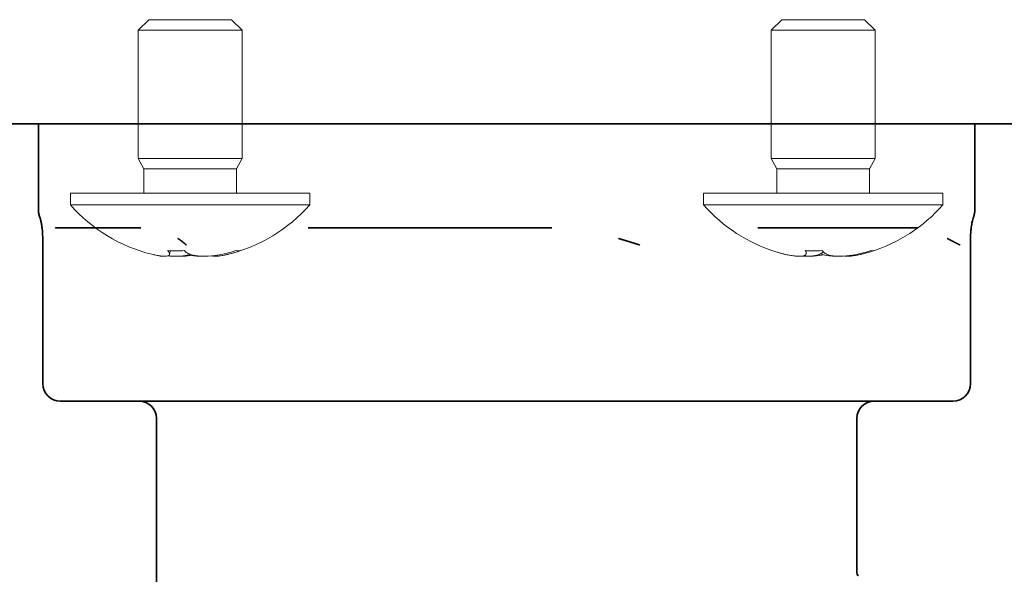
# Model space of a CAD drawing. Units: millimetres. Extents: x 33 to 2049, y 42 to 1468.
# Drawn here: x 1414 to 1443, y 636 to 652 of the extents above; entities that cross this region are included whole.
import ezdxf

# ---------------------------------------------------------------- set-up
doc = ezdxf.new("R2010")
doc.units = ezdxf.units.MM
doc.header["$LTSCALE"] = 5
doc.layers.add('想像線(JIS)', color=7, linetype='Continuous', lineweight=18)
doc.layers.add('表示ｴｯｼﾞ(JIS)', color=7, linetype='Continuous', lineweight=35)

msp = doc.modelspace()

# ---------------------------------------------------------------- linework, layer by layer
at = {"layer": '想像線(JIS)'}
for p, q in [((1418.075, 652.254), (1417.768, 651.948)), ((1420.462, 652.254), (1418.075, 652.254)), ((1420.462, 652.254), (1420.768, 651.948)), ((1436.335, 652.254), (1436.028, 651.948)), ((1438.722, 652.254), (1436.335, 652.254)), ((1438.722, 652.254), (1439.028, 651.948)), ((1420.768, 651.948), (1417.768, 651.948)), ((1417.768, 648.254), (1417.768, 651.948)), ((1420.768, 648.254), (1420.768, 651.948)), ((1439.028, 651.948), (1436.028, 651.948)), ((1436.028, 648.254), (1436.028, 651.948)), ((1439.028, 648.254), (1439.028, 651.948)), ((1420.768, 648.254), (1417.768, 648.254)), ((1417.931, 647.948), (1417.768, 648.254)), ((1420.606, 647.948), (1420.768, 648.254)), ((1439.028, 648.254), (1436.028, 648.254)), ((1436.191, 647.948), (1436.028, 648.254)), ((1438.866, 647.948), (1439.028, 648.254)), ((1420.606, 647.948), (1417.931, 647.948)), ((1417.931, 647.254), (1417.931, 647.948)), ((1420.606, 647.254), (1420.606, 647.948)), ((1438.866, 647.948), (1436.191, 647.948)), ((1436.191, 647.254), (1436.191, 647.948)), ((1438.866, 647.254), (1438.866, 647.948)), ((1422.718, 647.254), (1415.818, 647.254)), ((1415.818, 646.912), (1415.818, 647.254)), ((1422.718, 646.912), (1422.718, 647.254)), ((1440.978, 647.254), (1434.078, 647.254)), ((1434.078, 646.912), (1434.078, 647.254)), ((1440.978, 646.912), (1440.978, 647.254)), ((1422.718, 646.912), (1415.818, 646.912)), ((1440.978, 646.912), (1434.078, 646.912))]:
    msp.add_line(p, q, dxfattribs=at)
for centre, start, end in [((1419.268, 649.954), 221.4096, 256.1314), ((1419.268, 649.954), 283.8686, 318.5904), ((1437.528, 649.954), 221.4096, 252.7744), ((1437.528, 649.954), 287.2256, 318.5904), ((1419.268, 649.954), 256.1314, 258.1323), ((1419.268, 649.954), 281.8677, 283.8686), ((1437.528, 649.954), 252.7744, 256.8035)]:
    msp.add_arc(centre, 4.6, start, end, dxfattribs=at)
for centre, major_axis, ratio, start_param, end_param in [((1419.026, 649.954), (0, -4.593), 0.27806, 5.963064, 5.973739), ((1419.617, 648.943), (4.073, 1.405), 0.747832, 4.22159, 4.338861), ((1419.511, 649.954), (0, -4.593), 0.27806, 5.963064, 5.973739), ((1419.198, 649.954), (0, -4.593), 0.960564, 0.309447, 0.320121), ((1418.064, 648.943), (2.77, -3.3), 0.21648, 6.044834, 6.162106), ((1419.338, 649.954), (0, -4.593), 0.960564, 0.309447, 0.320121), ((1437.28, 649.954), (0, -4.593), 0.186632, 5.963064, 5.973739), ((1437.762, 648.943), (4.198, 0.972), 0.764856, 4.359829, 4.477101), ((1437.776, 649.954), (0, -4.593), 0.186632, 5.963064, 5.973739), ((1437.481, 649.954), (0, -4.593), 0.98243, 0.309447, 0.320121), ((1436.296, 648.943), (2.733, -3.331), 0.145299, 6.105884, 6.223156), ((1437.575, 649.954), (0, -4.593), 0.98243, 0.309447, 0.320121)]:
    msp.add_ellipse(centre, major_axis=major_axis, ratio=ratio, start_param=start_param, end_param=end_param, dxfattribs=at)
for points, knots in [([(1418.637, 645.579), (1418.658, 645.555), (1418.672, 645.532), (1418.682, 645.493), (1418.679, 645.476), (1418.653, 645.449), (1418.622, 645.431), (1418.46, 645.431), (1418.367, 645.445), (1418.243, 645.47), (1418.205, 645.479), (1418.166, 645.488)], [0, 0, 0, 0, 0.0243262, 0.0243262, 0.0500119, 0.0500119, 0.0765891, 0.0765891, 0.0996632, 0.0996632, 0.1091216, 0.1091216, 0.1091216, 0.1091216]), ([(1418.504, 645.432), (1418.498, 645.431), (1418.492, 645.431), (1418.441, 645.431), (1418.383, 645.44), (1418.322, 645.453)], [0.07353353, 0.07353353, 0.07353353, 0.07353353, 0.07658911, 0.07658911, 0.0950643, 0.0950643, 0.0950643, 0.0950643]), ([(1418.632, 645.443), (1418.706, 645.436), (1418.784, 645.431), (1419.024, 645.431), (1419.127, 645.45), (1419.213, 645.47), (1419.242, 645.479), (1419.268, 645.488)], [0.06516986, 0.06516986, 0.06516986, 0.06516986, 0.0857031, 0.0857031, 0.12716548, 0.12716548, 0.15047137, 0.15047137, 0.15047137, 0.15047137]), ([(1418.916, 645.432), (1418.935, 645.431), (1418.955, 645.431), (1419.103, 645.431), (1419.2, 645.442), (1419.268, 645.453)], [0.08101304, 0.08101304, 0.08101304, 0.08101304, 0.0857031, 0.0857031, 0.11680106, 0.11680106, 0.11680106, 0.11680106]), ([(1420.542, 645.579), (1420.467, 645.555), (1420.389, 645.532), (1420.227, 645.493), (1420.142, 645.476), (1419.972, 645.449), (1419.83, 645.431), (1419.536, 645.431), (1419.433, 645.445), (1419.299, 645.476), (1419.251, 645.493), (1419.173, 645.532), (1419.143, 645.555), (1419.122, 645.579)], [0, 0, 0, 0, 0.0243262, 0.0243262, 0.0500119, 0.0500119, 0.0765891, 0.0765891, 0.0996632, 0.0996632, 0.1164612, 0.1164612, 0.1321878, 0.1321878, 0.1321878, 0.1321878]), ([(1419.619, 645.432), (1419.601, 645.431), (1419.582, 645.431), (1419.416, 645.431), (1419.301, 645.445), (1419.206, 645.464), (1419.201, 645.465), (1419.195, 645.466)], [0.07353353, 0.07353353, 0.07353353, 0.07353353, 0.07658911, 0.07658911, 0.09966319, 0.09966319, 0.10111129, 0.10111129, 0.10111129, 0.10111129]), ([(1419.905, 645.443), (1419.925, 645.436), (1419.955, 645.431), (1420.077, 645.431), (1420.169, 645.445), (1420.322, 645.476), (1420.391, 645.493), (1420.535, 645.532), (1420.608, 645.555), (1420.682, 645.579)], [0.06244233, 0.06244233, 0.06244233, 0.06244233, 0.07658911, 0.07658911, 0.09966319, 0.09966319, 0.11646118, 0.11646118, 0.1321878, 0.1321878, 0.1321878, 0.1321878]), ([(1420.032, 645.432), (1420.038, 645.431), (1420.045, 645.431), (1420.107, 645.431), (1420.183, 645.445), (1420.264, 645.464), (1420.269, 645.465), (1420.274, 645.466)], [0.07353353, 0.07353353, 0.07353353, 0.07353353, 0.07658911, 0.07658911, 0.09966319, 0.09966319, 0.10110984, 0.10110984, 0.10110984, 0.10110984]), ([(1437.019, 645.579), (1437.034, 645.555), (1437.039, 645.532), (1437.035, 645.493), (1437.024, 645.476), (1436.982, 645.449), (1436.937, 645.431), (1436.749, 645.431), (1436.647, 645.445), (1436.482, 645.476), (1436.409, 645.493), (1436.277, 645.527), (1436.222, 645.543), (1436.166, 645.561)], [0, 0, 0, 0, 0.0243262, 0.0243262, 0.0500119, 0.0500119, 0.0765891, 0.0765891, 0.0996632, 0.0996632, 0.1164612, 0.1164612, 0.1281013, 0.1281013, 0.1281013, 0.1281013]), ([(1436.804, 645.432), (1436.797, 645.431), (1436.789, 645.431), (1436.711, 645.431), (1436.622, 645.445), (1436.518, 645.467), (1436.498, 645.471), (1436.478, 645.476)], [0.07385327, 0.07385327, 0.07385327, 0.07385327, 0.07658911, 0.07658911, 0.09966319, 0.09966319, 0.1047847, 0.1047847, 0.1047847, 0.1047847]), ([(1436.918, 645.436), (1436.962, 645.433), (1437.009, 645.431), (1437.186, 645.431), (1437.28, 645.445), (1437.398, 645.476), (1437.44, 645.493), (1437.496, 645.527), (1437.514, 645.543), (1437.528, 645.561)], [0.06799889, 0.06799889, 0.06799889, 0.06799889, 0.07658911, 0.07658911, 0.09966319, 0.09966319, 0.11646118, 0.11646118, 0.1281092, 0.1281092, 0.1281092, 0.1281092]), ([(1437.102, 645.432), (1437.118, 645.431), (1437.134, 645.431), (1437.29, 645.431), (1437.397, 645.445), (1437.495, 645.467), (1437.512, 645.471), (1437.528, 645.476)], [0.07385327, 0.07385327, 0.07385327, 0.07385327, 0.07658911, 0.07658911, 0.09966319, 0.09966319, 0.10479484, 0.10479484, 0.10479484, 0.10479484]), ([(1437.955, 645.432), (1437.939, 645.431), (1437.922, 645.431), (1437.742, 645.431), (1437.636, 645.45), (1437.532, 645.474), (1437.49, 645.487), (1437.453, 645.502)], [0.08149383, 0.08149383, 0.08149383, 0.08149383, 0.0857031, 0.0857031, 0.12716548, 0.12716548, 0.16077741, 0.16077741, 0.16077741, 0.16077741]), ([(1438.855, 645.579), (1438.78, 645.555), (1438.701, 645.532), (1438.539, 645.493), (1438.455, 645.476), (1438.259, 645.445), (1438.13, 645.431), (1437.848, 645.431), (1437.756, 645.45), (1437.658, 645.476), (1437.616, 645.493), (1437.553, 645.532), (1437.53, 645.555), (1437.515, 645.579)], [0, 0, 0, 0, 0.0242537, 0.0242537, 0.0501416, 0.0501416, 0.0857031, 0.0857031, 0.1271655, 0.1271655, 0.1688502, 0.1688502, 0.208348, 0.208348, 0.208348, 0.208348]), ([(1438.139, 645.436), (1438.161, 645.433), (1438.188, 645.431), (1438.308, 645.431), (1438.41, 645.445), (1438.574, 645.476), (1438.648, 645.493), (1438.798, 645.532), (1438.874, 645.555), (1438.95, 645.579)], [0.06797486, 0.06797486, 0.06797486, 0.06797486, 0.07658911, 0.07658911, 0.09966319, 0.09966319, 0.11646118, 0.11646118, 0.1321878, 0.1321878, 0.1321878, 0.1321878]), ([(1438.252, 645.432), (1438.26, 645.431), (1438.267, 645.431), (1438.346, 645.431), (1438.434, 645.445), (1438.57, 645.473), (1438.624, 645.486), (1438.681, 645.502)], [0.07385327, 0.07385327, 0.07385327, 0.07385327, 0.07658911, 0.07658911, 0.09966319, 0.09966319, 0.11324437, 0.11324437, 0.11324437, 0.11324437])]:
    msp.add_open_spline(points, degree=3, knots=knots, dxfattribs=at)
for points in [[(1418.694, 645.592), (1418.689, 645.557), (1418.683, 645.523), (1418.679, 645.489)], [(1437.045, 645.593), (1437.042, 645.567), (1437.04, 645.541), (1437.037, 645.515)]]:
    msp.add_open_spline(points, degree=3, dxfattribs=at)
at = {"layer": '表示ｴｯｼﾞ(JIS)'}
for p, q in [((1391.398, 649.254), (1685.398, 649.254)), ((1414.898, 649.254), (1414.898, 646.752)), ((1441.898, 649.254), (1441.898, 646.752)), ((1415.428, 646.254), (1417.847, 646.254)), ((1422.671, 646.254), (1429.699, 646.254)), ((1435.641, 646.254), (1440.251, 646.254)), ((1415.025, 645.754), (1415.025, 641.754)), ((1441.772, 645.754), (1441.772, 641.754)), ((1419.632, 641.254), (1415.525, 641.254)), ((1419.632, 641.254), (1420.396, 641.254)), ((1420.396, 641.254), (1432.329, 641.254)), ((1432.329, 641.254), (1433.269, 641.254)), ((1433.269, 641.254), (1441.095, 641.254)), ((1441.095, 641.254), (1441.272, 641.254)), ((1418.298, 640.754), (1418.298, 635.554)), ((1438.498, 640.754), (1438.498, 636.297))]:
    msp.add_line(p, q, dxfattribs=at)
for centre, start, end in [((1415.525, 641.754), 180, 270), ((1441.272, 641.754), 270, 0), ((1417.798, 640.754), 0, 90), ((1438.998, 640.754), 90, 180)]:
    msp.add_arc(centre, 0.5, start, end, dxfattribs=at)
msp.add_ellipse((1415.428, 646.754), major_axis=(0, -0.5), ratio=0.997732, start_param=6.174134, end_param=6.283185, dxfattribs=at)
for points in [[(1414.898, 646.752), (1414.898, 646.752), (1414.898, 646.752), (1414.898, 646.752), (1414.898, 646.752), (1414.898, 646.752), (1414.898, 646.752)], [(1441.898, 646.752), (1441.898, 646.752), (1441.898, 646.752), (1441.898, 646.752), (1441.898, 646.752), (1441.898, 646.752), (1441.898, 646.752)], [(1418.917, 645.944), (1418.964, 645.914), (1419.008, 645.883), (1419.05, 645.851), (1419.089, 645.819), (1419.127, 645.787), (1419.162, 645.754)], [(1431.626, 645.944), (1431.73, 645.914), (1431.833, 645.883), (1431.935, 645.851), (1432.037, 645.819), (1432.139, 645.787), (1432.24, 645.754)], [(1441.107, 645.944), (1441.164, 645.914), (1441.223, 645.883), (1441.283, 645.851), (1441.346, 645.819), (1441.41, 645.787), (1441.477, 645.754)]]:
    msp.add_open_spline(points, degree=6, dxfattribs=at)
for points, knots in [([(1415.025, 645.754), (1415.025, 645.793), (1415.024, 645.832), (1415.022, 645.929), (1415.02, 645.987), (1415.014, 646.103), (1415.009, 646.16), (1415, 646.252), (1414.995, 646.288), (1414.984, 646.358), (1414.978, 646.389), (1414.964, 646.455), (1414.957, 646.482), (1414.944, 646.526), (1414.938, 646.542), (1414.928, 646.571), (1414.924, 646.584), (1414.915, 646.616), (1414.911, 646.63), (1414.905, 646.662), (1414.903, 646.675), (1414.9, 646.698), (1414.9, 646.707), (1414.899, 646.727), (1414.898, 646.739), (1414.898, 646.752)], [0, 0, 0, 0, 0.0116156, 0.0116156, 0.029407, 0.029407, 0.0500576, 0.0500576, 0.0685109, 0.0685109, 0.0919996, 0.0919996, 0.1298907, 0.1298907, 0.1683983, 0.1683983, 0.1955241, 0.1955241, 0.2096442, 0.2096442, 0.2172841, 0.2172841, 0.2213387, 0.2213387, 0.2255908, 0.2255908, 0.2255908, 0.2255908]), ([(1441.898, 646.752), (1441.898, 646.745), (1441.898, 646.738), (1441.898, 646.725), (1441.897, 646.718), (1441.896, 646.699), (1441.895, 646.688), (1441.892, 646.661), (1441.889, 646.647), (1441.882, 646.618), (1441.879, 646.606), (1441.87, 646.578), (1441.866, 646.567), (1441.85, 646.519), (1441.838, 646.487), (1441.81, 646.346), (1441.801, 646.288), (1441.789, 646.177), (1441.786, 646.141), (1441.779, 646.049), (1441.776, 645.99), (1441.773, 645.872), (1441.772, 645.813), (1441.772, 645.754)], [0, 0, 0, 0, 0.0022699, 0.0022699, 0.0050303, 0.0050303, 0.0104711, 0.0104711, 0.0197896, 0.0197896, 0.0338077, 0.0338077, 0.060603, 0.060603, 0.1411061, 0.1411061, 0.1752049, 0.1752049, 0.1888884, 0.1888884, 0.2077569, 0.2077569, 0.2253268, 0.2253268, 0.2253268, 0.2253268]), ([(1438.498, 636.297), (1438.498, 636.269), (1438.512, 636.246), (1438.53, 636.225), (1438.537, 636.222), (1438.543, 636.218), (1438.544, 636.218), (1438.544, 636.218)], [0, 0, 0, 0, 0.0223565, 0.0223565, 0.04277212, 0.04277212, 0.05880116, 0.05880116, 0.05880116, 0.05880116])]:
    msp.add_open_spline(points, degree=3, knots=knots, dxfattribs=at)

doc.saveas('drawing.dxf')
